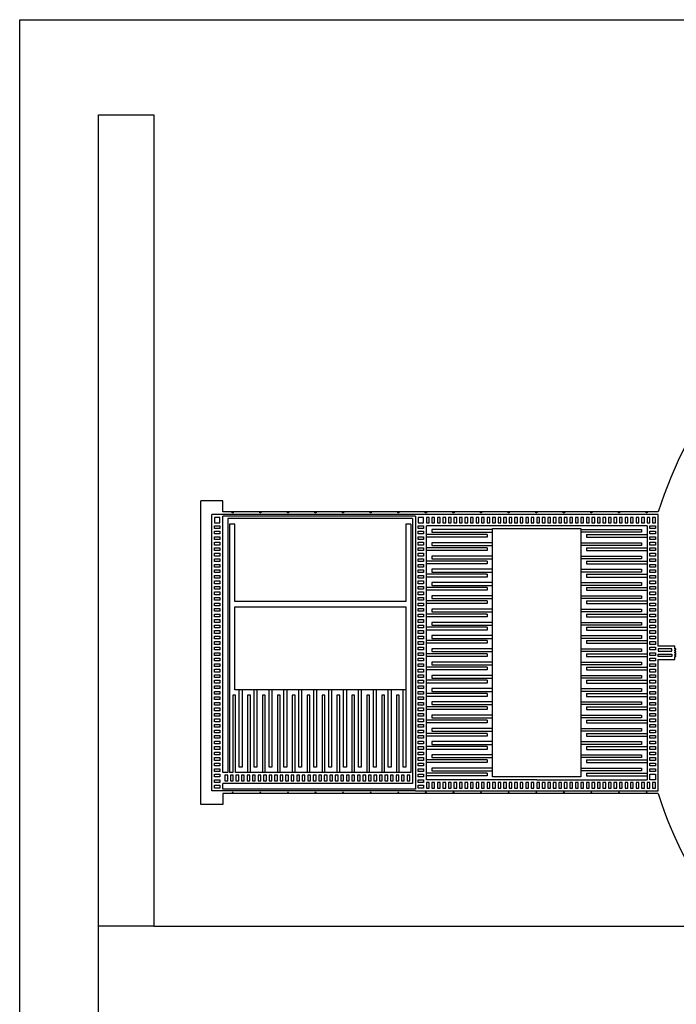
# Model space of a CAD drawing. Units: inches. Extents: x 942 to 4839, y -101 to 2654.
# Drawn here: x 942 to 2132, y 871 to 2654 of the extents above; entities that cross this region are included whole.
import ezdxf

# ---------------------------------------------------------------- set-up
doc = ezdxf.new("R2010")
doc.units = ezdxf.units.IN
doc.header["$MEASUREMENT"] = 0
for name, color, linetype in [('BACKSIDE', 216, 'Continuous'), ('STRUCT', 90, 'Continuous'), ('TRENCH', 121, 'Continuous'), ('WELLSTR', 10, 'Continuous')]:
    doc.layers.add(name, color=color, linetype=linetype)

msp = doc.modelspace()

# ---------------------------------------------------------------- linework, layer by layer
msp.add_lwpolyline([(942.1, 2653.9), (4838.5, 2653.9), (4838.5, -101.1), (942.1, -101.1)], close=True)
at = {"layer": 'BACKSIDE'}
for p, q in [((1085.1, 581.4), (1085.1, 1012.7)), ((1185.1, 1012.7), (1085.1, 1012.7)), ((1185.1, 1012.7), (4685.1, 1012.7))]:
    msp.add_line(p, q, dxfattribs=at)
at = {"layer": 'STRUCT'}
for p, q in [((1290.1, 1257.7), (1290.1, 1757.7)), ((1659.1, 1757.7), (1290.1, 1757.7)), ((1659.1, 1754.7), (1310.1, 1754.7)), ((1310.1, 1290.7), (1310.1, 1754.7)), ((1319.1, 1750.7), (1319.1, 1290.7)), ((1332.1, 1750.7), (1319.1, 1750.7)), ((1654.1, 1750.7), (1332.1, 1750.7)), ((1397.6, 1754.7), (1397.6, 1754.7)), ((1654.1, 1750.7), (1654.1, 1270.7)), ((2099.1, 1757.7), (1659.1, 1757.7)), ((1659.1, 1754.7), (1659.1, 1260.7)), ((2099.1, 1519.7), (2099.1, 1757.7)), ((1322.1, 1740.7), (1322.1, 1290.7)), ((1332.1, 1740.7), (1322.1, 1740.7)), ((1332.1, 1600.7), (1332.1, 1740.7)), ((1642.1, 1740.7), (1642.1, 1600.7)), ((1651.1, 1740.7), (1642.1, 1740.7)), ((1651.1, 1740.7), (1651.1, 1290.7)), ((1879.1, 1737.7), (1679.1, 1737.7)), ((1679.1, 1277.7), (1679.1, 1737.7)), ((1799.1, 1730.7), (1689.1, 1730.7)), ((1689.1, 1730.7), (1689.1, 1725.7)), ((1799.1, 1732.7), (1959.1, 1732.7)), ((1799.1, 1282.7), (1799.1, 1732.7)), ((2079.1, 1737.7), (1879.1, 1737.7)), ((1959.1, 1732.7), (1959.1, 1282.7)), ((1959.1, 1730.7), (2069.1, 1730.7)), ((2069.1, 1730.7), (2069.1, 1725.7)), ((2079.1, 1737.7), (2079.1, 1277.7)), ((1789.1, 1721.7), (1679.1, 1721.7)), ((1789.1, 1716.7), (1679.1, 1716.7)), ((1689.1, 1725.7), (1799.1, 1725.7)), ((1789.1, 1721.7), (1789.1, 1716.7)), ((2069.1, 1725.7), (1959.1, 1725.7)), ((1969.1, 1721.7), (2079.1, 1721.7)), ((1969.1, 1721.7), (1969.1, 1716.7)), ((1969.1, 1716.7), (2079.1, 1716.7)), ((1789.1, 1697.7), (1679.1, 1697.7)), ((1799.1, 1706.7), (1689.1, 1706.7)), ((1689.1, 1706.7), (1689.1, 1701.7)), ((1689.1, 1701.7), (1799.1, 1701.7)), ((1789.1, 1697.7), (1789.1, 1692.7)), ((1959.1, 1706.7), (2069.1, 1706.7)), ((2069.1, 1701.7), (1959.1, 1701.7)), ((1969.1, 1697.7), (2079.1, 1697.7)), ((1969.1, 1697.7), (1969.1, 1692.7)), ((2069.1, 1706.7), (2069.1, 1701.7)), ((1789.1, 1692.7), (1679.1, 1692.7)), ((1799.1, 1682.7), (1689.1, 1682.7)), ((1689.1, 1682.7), (1689.1, 1677.7)), ((1689.1, 1677.7), (1799.1, 1677.7)), ((1959.1, 1682.7), (2069.1, 1682.7)), ((2069.1, 1677.7), (1959.1, 1677.7)), ((1969.1, 1692.7), (2079.1, 1692.7)), ((2069.1, 1682.7), (2069.1, 1677.7)), ((1789.1, 1673.7), (1679.1, 1673.7)), ((1789.1, 1668.7), (1679.1, 1668.7)), ((1799.1, 1658.7), (1689.1, 1658.7)), ((1689.1, 1658.7), (1689.1, 1653.7)), ((1789.1, 1673.7), (1789.1, 1668.7)), ((1959.1, 1658.7), (2069.1, 1658.7)), ((1969.1, 1673.7), (2079.1, 1673.7)), ((1969.1, 1673.7), (1969.1, 1668.7)), ((1969.1, 1668.7), (2079.1, 1668.7)), ((2069.1, 1658.7), (2069.1, 1653.7)), ((1789.1, 1649.7), (1679.1, 1649.7)), ((1789.1, 1644.7), (1679.1, 1644.7)), ((1689.1, 1653.7), (1799.1, 1653.7)), ((1789.1, 1649.7), (1789.1, 1644.7)), ((2069.1, 1653.7), (1959.1, 1653.7)), ((1969.1, 1649.7), (2079.1, 1649.7)), ((1969.1, 1649.7), (1969.1, 1644.7)), ((1969.1, 1644.7), (2079.1, 1644.7)), ((1789.1, 1625.7), (1679.1, 1625.7)), ((1799.1, 1634.7), (1689.1, 1634.7)), ((1689.1, 1634.7), (1689.1, 1629.7)), ((1689.1, 1629.7), (1799.1, 1629.7)), ((1789.1, 1625.7), (1789.1, 1620.7)), ((1959.1, 1634.7), (2069.1, 1634.7)), ((2069.1, 1629.7), (1959.1, 1629.7)), ((1969.1, 1625.7), (2079.1, 1625.7)), ((1969.1, 1625.7), (1969.1, 1620.7)), ((2069.1, 1634.7), (2069.1, 1629.7)), ((1789.1, 1620.7), (1679.1, 1620.7)), ((1799.1, 1610.7), (1689.1, 1610.7)), ((1689.1, 1610.7), (1689.1, 1605.7)), ((1689.1, 1605.7), (1799.1, 1605.7)), ((1959.1, 1610.7), (2069.1, 1610.7)), ((2069.1, 1605.7), (1959.1, 1605.7)), ((1969.1, 1620.7), (2079.1, 1620.7)), ((2069.1, 1610.7), (2069.1, 1605.7)), ((1642.1, 1600.7), (1332.1, 1600.7)), ((1332.1, 1590.7), (1642.1, 1590.7)), ((1332.1, 1440.7), (1332.1, 1590.7)), ((1642.1, 1590.7), (1642.1, 1440.7)), ((1789.1, 1601.7), (1679.1, 1601.7)), ((1789.1, 1596.7), (1679.1, 1596.7)), ((1789.1, 1601.7), (1789.1, 1596.7)), ((1969.1, 1601.7), (2079.1, 1601.7)), ((1969.1, 1601.7), (1969.1, 1596.7)), ((1969.1, 1596.7), (2079.1, 1596.7)), ((1789.1, 1577.7), (1679.1, 1577.7)), ((1789.1, 1572.7), (1679.1, 1572.7)), ((1799.1, 1586.7), (1689.1, 1586.7)), ((1689.1, 1586.7), (1689.1, 1581.7)), ((1689.1, 1581.7), (1799.1, 1581.7)), ((1789.1, 1577.7), (1789.1, 1572.7)), ((1959.1, 1586.7), (2069.1, 1586.7)), ((2069.1, 1581.7), (1959.1, 1581.7)), ((1969.1, 1577.7), (2079.1, 1577.7)), ((1969.1, 1577.7), (1969.1, 1572.7)), ((1969.1, 1572.7), (2079.1, 1572.7)), ((2069.1, 1586.7), (2069.1, 1581.7)), ((1789.1, 1553.7), (1679.1, 1553.7)), ((1799.1, 1562.7), (1689.1, 1562.7)), ((1689.1, 1562.7), (1689.1, 1557.7)), ((1689.1, 1557.7), (1799.1, 1557.7)), ((1789.1, 1553.7), (1789.1, 1548.7)), ((1959.1, 1562.7), (2069.1, 1562.7)), ((2069.1, 1557.7), (1959.1, 1557.7)), ((1969.1, 1553.7), (2079.1, 1553.7)), ((1969.1, 1553.7), (1969.1, 1548.7)), ((2069.1, 1562.7), (2069.1, 1557.7)), ((1789.1, 1548.7), (1679.1, 1548.7)), ((1799.1, 1538.7), (1689.1, 1538.7)), ((1689.1, 1538.7), (1689.1, 1533.7)), ((1689.1, 1533.7), (1799.1, 1533.7)), ((1959.1, 1538.7), (2069.1, 1538.7)), ((2069.1, 1533.7), (1959.1, 1533.7)), ((1969.1, 1548.7), (2079.1, 1548.7)), ((2069.1, 1538.7), (2069.1, 1533.7)), ((1789.1, 1529.7), (1679.1, 1529.7)), ((1789.1, 1524.7), (1679.1, 1524.7)), ((1789.1, 1529.7), (1789.1, 1524.7)), ((1969.1, 1529.7), (2079.1, 1529.7)), ((1969.1, 1529.7), (1969.1, 1524.7)), ((1969.1, 1524.7), (2079.1, 1524.7)), ((2129.1, 1519.7), (2099.1, 1519.7)), ((2129.1, 1514.7), (2129.1, 1519.7)), ((1789.1, 1505.7), (1679.1, 1505.7)), ((1789.1, 1500.7), (1679.1, 1500.7)), ((1799.1, 1514.7), (1689.1, 1514.7)), ((1689.1, 1514.7), (1689.1, 1509.7)), ((1689.1, 1509.7), (1799.1, 1509.7)), ((1789.1, 1505.7), (1789.1, 1500.7)), ((1959.1, 1514.7), (2069.1, 1514.7)), ((2069.1, 1509.7), (1959.1, 1509.7)), ((1969.1, 1505.7), (2079.1, 1505.7)), ((1969.1, 1505.7), (1969.1, 1500.7)), ((1969.1, 1500.7), (2079.1, 1500.7)), ((2069.1, 1514.7), (2069.1, 1509.7)), ((2130.6, 1514.7), (2129.1, 1514.7)), ((2129.1, 1510.7), (2129.1, 1512.7)), ((2129.1, 1512.7), (2130.6, 1512.7)), ((2130.6, 1510.7), (2129.1, 1510.7)), ((2129.1, 1506.7), (2129.1, 1508.7)), ((2129.1, 1508.7), (2130.6, 1508.7)), ((2130.6, 1506.7), (2129.1, 1506.7)), ((2129.1, 1502.7), (2129.1, 1504.7)), ((2129.1, 1504.7), (2130.6, 1504.7)), ((2130.6, 1502.7), (2129.1, 1502.7)), ((2129.1, 1495.7), (2129.1, 1500.7)), ((2129.1, 1500.7), (2130.6, 1500.7)), ((2131.1, 1513.2), (2131.1, 1514.2)), ((2131.1, 1509.2), (2131.1, 1510.2)), ((2131.1, 1505.2), (2131.1, 1506.2)), ((2131.1, 1501.2), (2131.1, 1502.2)), ((1789.1, 1481.7), (1679.1, 1481.7)), ((1799.1, 1490.7), (1689.1, 1490.7)), ((1689.1, 1490.7), (1689.1, 1485.7)), ((1689.1, 1485.7), (1799.1, 1485.7)), ((1789.1, 1481.7), (1789.1, 1476.7)), ((1959.1, 1490.7), (2069.1, 1490.7)), ((2069.1, 1485.7), (1959.1, 1485.7)), ((1969.1, 1481.7), (2079.1, 1481.7)), ((1969.1, 1481.7), (1969.1, 1476.7)), ((2069.1, 1490.7), (2069.1, 1485.7)), ((2099.1, 1257.7), (2099.1, 1495.7)), ((2099.1, 1495.7), (2129.1, 1495.7)), ((1789.1, 1476.7), (1679.1, 1476.7)), ((1799.1, 1466.7), (1689.1, 1466.7)), ((1689.1, 1466.7), (1689.1, 1461.7)), ((1959.1, 1466.7), (2069.1, 1466.7)), ((1969.1, 1476.7), (2079.1, 1476.7)), ((2069.1, 1466.7), (2069.1, 1461.7)), ((1789.1, 1457.7), (1679.1, 1457.7)), ((1789.1, 1452.7), (1679.1, 1452.7)), ((1689.1, 1461.7), (1799.1, 1461.7)), ((1789.1, 1457.7), (1789.1, 1452.7)), ((2069.1, 1461.7), (1959.1, 1461.7)), ((1969.1, 1457.7), (2079.1, 1457.7)), ((1969.1, 1457.7), (1969.1, 1452.7)), ((1969.1, 1452.7), (2079.1, 1452.7)), ((1328.1, 1430.7), (1328.1, 1290.7)), ((1333.1, 1430.7), (1328.1, 1430.7)), ((1642.1, 1440.7), (1332.1, 1440.7)), ((1333.1, 1290.7), (1333.1, 1430.7)), ((1340.1, 1300.7), (1340.1, 1440.7)), ((1345.1, 1440.7), (1345.1, 1300.7)), ((1355.1, 1430.7), (1355.1, 1290.7)), ((1360.1, 1430.7), (1355.1, 1430.7)), ((1360.1, 1290.7), (1360.1, 1430.7)), ((1367.1, 1300.7), (1367.1, 1440.7)), ((1372.1, 1440.7), (1372.1, 1300.7)), ((1382.1, 1430.7), (1382.1, 1290.7)), ((1387.1, 1430.7), (1382.1, 1430.7)), ((1387.1, 1290.7), (1387.1, 1430.7)), ((1394.1, 1300.7), (1394.1, 1440.7)), ((1399.1, 1440.7), (1399.1, 1300.7)), ((1409.1, 1430.7), (1409.1, 1290.7)), ((1414.1, 1430.7), (1409.1, 1430.7)), ((1414.1, 1290.7), (1414.1, 1430.7)), ((1421.1, 1300.7), (1421.1, 1440.7)), ((1426.1, 1440.7), (1426.1, 1300.7)), ((1436.1, 1430.7), (1436.1, 1290.7)), ((1441.1, 1430.7), (1436.1, 1430.7)), ((1441.1, 1290.7), (1441.1, 1430.7)), ((1448.1, 1300.7), (1448.1, 1440.7)), ((1453.1, 1440.7), (1453.1, 1300.7)), ((1463.1, 1430.7), (1463.1, 1290.7)), ((1468.1, 1430.7), (1463.1, 1430.7)), ((1468.1, 1290.7), (1468.1, 1430.7)), ((1475.1, 1300.7), (1475.1, 1440.7)), ((1480.1, 1440.7), (1480.1, 1300.7)), ((1490.1, 1430.7), (1490.1, 1290.7)), ((1495.1, 1430.7), (1490.1, 1430.7)), ((1495.1, 1290.7), (1495.1, 1430.7)), ((1502.1, 1300.7), (1502.1, 1440.7)), ((1507.1, 1440.7), (1507.1, 1300.7)), ((1517.1, 1430.7), (1517.1, 1290.7)), ((1522.1, 1430.7), (1517.1, 1430.7)), ((1522.1, 1290.7), (1522.1, 1430.7)), ((1529.1, 1300.7), (1529.1, 1440.7)), ((1534.1, 1440.7), (1534.1, 1300.7)), ((1544.1, 1430.7), (1544.1, 1290.7)), ((1549.1, 1430.7), (1544.1, 1430.7)), ((1549.1, 1290.7), (1549.1, 1430.7)), ((1556.1, 1300.7), (1556.1, 1440.7)), ((1561.1, 1440.7), (1561.1, 1300.7)), ((1571.1, 1430.7), (1571.1, 1290.7)), ((1576.1, 1430.7), (1571.1, 1430.7)), ((1576.1, 1290.7), (1576.1, 1430.7)), ((1583.1, 1300.7), (1583.1, 1440.7)), ((1588.1, 1440.7), (1588.1, 1300.7)), ((1603.1, 1430.7), (1598.1, 1430.7)), ((1598.1, 1430.7), (1598.1, 1290.7)), ((1603.1, 1290.7), (1603.1, 1430.7)), ((1610.1, 1300.7), (1610.1, 1440.7)), ((1615.1, 1440.7), (1615.1, 1300.7)), ((1625.1, 1430.7), (1625.1, 1290.7)), ((1630.1, 1430.7), (1625.1, 1430.7)), ((1630.1, 1290.7), (1630.1, 1430.7)), ((1637.1, 1300.7), (1637.1, 1440.7)), ((1642.1, 1440.7), (1642.1, 1300.7)), ((1789.1, 1433.7), (1679.1, 1433.7)), ((1789.1, 1428.7), (1679.1, 1428.7)), ((1799.1, 1442.7), (1689.1, 1442.7)), ((1689.1, 1442.7), (1689.1, 1437.7)), ((1689.1, 1437.7), (1799.1, 1437.7)), ((1789.1, 1433.7), (1789.1, 1428.7)), ((1959.1, 1442.7), (2069.1, 1442.7)), ((2069.1, 1437.7), (1959.1, 1437.7)), ((1969.1, 1433.7), (2079.1, 1433.7)), ((1969.1, 1433.7), (1969.1, 1428.7)), ((1969.1, 1428.7), (2079.1, 1428.7)), ((2069.1, 1442.7), (2069.1, 1437.7)), ((1789.1, 1409.7), (1679.1, 1409.7)), ((1799.1, 1418.7), (1689.1, 1418.7)), ((1689.1, 1418.7), (1689.1, 1413.7)), ((1689.1, 1413.7), (1799.1, 1413.7)), ((1789.1, 1409.7), (1789.1, 1404.7)), ((1959.1, 1418.7), (2069.1, 1418.7)), ((2069.1, 1413.7), (1959.1, 1413.7)), ((1969.1, 1409.7), (2079.1, 1409.7)), ((1969.1, 1409.7), (1969.1, 1404.7)), ((2069.1, 1418.7), (2069.1, 1413.7)), ((1789.1, 1404.7), (1679.1, 1404.7)), ((1799.1, 1394.7), (1689.1, 1394.7)), ((1689.1, 1394.7), (1689.1, 1389.7)), ((1959.1, 1394.7), (2069.1, 1394.7)), ((1969.1, 1404.7), (2079.1, 1404.7)), ((2069.1, 1394.7), (2069.1, 1389.7)), ((1789.1, 1385.7), (1679.1, 1385.7)), ((1789.1, 1380.7), (1679.1, 1380.7)), ((1689.1, 1389.7), (1799.1, 1389.7)), ((1789.1, 1385.7), (1789.1, 1380.7)), ((2069.1, 1389.7), (1959.1, 1389.7)), ((1969.1, 1385.7), (2079.1, 1385.7)), ((1969.1, 1385.7), (1969.1, 1380.7)), ((1969.1, 1380.7), (2079.1, 1380.7)), ((1789.1, 1361.7), (1679.1, 1361.7)), ((1789.1, 1356.7), (1679.1, 1356.7)), ((1799.1, 1370.7), (1689.1, 1370.7)), ((1689.1, 1370.7), (1689.1, 1365.7)), ((1689.1, 1365.7), (1799.1, 1365.7)), ((1789.1, 1361.7), (1789.1, 1356.7)), ((1959.1, 1370.7), (2069.1, 1370.7)), ((2069.1, 1365.7), (1959.1, 1365.7)), ((1969.1, 1361.7), (2079.1, 1361.7)), ((1969.1, 1361.7), (1969.1, 1356.7)), ((1969.1, 1356.7), (2079.1, 1356.7)), ((2069.1, 1370.7), (2069.1, 1365.7)), ((1789.1, 1337.7), (1679.1, 1337.7)), ((1799.1, 1346.7), (1689.1, 1346.7)), ((1689.1, 1346.7), (1689.1, 1341.7)), ((1689.1, 1341.7), (1799.1, 1341.7)), ((1789.1, 1337.7), (1789.1, 1332.7)), ((1959.1, 1346.7), (2069.1, 1346.7)), ((2069.1, 1341.7), (1959.1, 1341.7)), ((1969.1, 1337.7), (2079.1, 1337.7)), ((1969.1, 1337.7), (1969.1, 1332.7)), ((2069.1, 1346.7), (2069.1, 1341.7)), ((1789.1, 1332.7), (1679.1, 1332.7)), ((1799.1, 1322.7), (1689.1, 1322.7)), ((1689.1, 1322.7), (1689.1, 1317.7)), ((1959.1, 1322.7), (2069.1, 1322.7)), ((1969.1, 1332.7), (2079.1, 1332.7)), ((2069.1, 1322.7), (2069.1, 1317.7)), ((1789.1, 1313.7), (1679.1, 1313.7)), ((1789.1, 1308.7), (1679.1, 1308.7)), ((1689.1, 1317.7), (1799.1, 1317.7)), ((1789.1, 1313.7), (1789.1, 1308.7)), ((2069.1, 1317.7), (1959.1, 1317.7)), ((1969.1, 1313.7), (2079.1, 1313.7)), ((1969.1, 1313.7), (1969.1, 1308.7)), ((1969.1, 1308.7), (2079.1, 1308.7)), ((1319.1, 1290.7), (1310.1, 1290.7)), ((1328.1, 1290.7), (1322.1, 1290.7)), ((1651.1, 1290.7), (1333.1, 1290.7)), ((1345.1, 1300.7), (1340.1, 1300.7)), ((1372.1, 1300.7), (1367.1, 1300.7)), ((1399.1, 1300.7), (1394.1, 1300.7)), ((1426.1, 1300.7), (1421.1, 1300.7)), ((1453.1, 1300.7), (1448.1, 1300.7)), ((1480.1, 1300.7), (1475.1, 1300.7)), ((1507.1, 1300.7), (1502.1, 1300.7)), ((1534.1, 1300.7), (1529.1, 1300.7)), ((1561.1, 1300.7), (1556.1, 1300.7)), ((1588.1, 1300.7), (1583.1, 1300.7)), ((1615.1, 1300.7), (1610.1, 1300.7)), ((1642.1, 1300.7), (1637.1, 1300.7)), ((1789.1, 1289.7), (1679.1, 1289.7)), ((1789.1, 1284.7), (1679.1, 1284.7)), ((1799.1, 1298.7), (1689.1, 1298.7)), ((1689.1, 1298.7), (1689.1, 1293.7)), ((1689.1, 1293.7), (1799.1, 1293.7)), ((1789.1, 1289.7), (1789.1, 1284.7)), ((1959.1, 1298.7), (2069.1, 1298.7)), ((2069.1, 1293.7), (1959.1, 1293.7)), ((1969.1, 1289.7), (2079.1, 1289.7)), ((1969.1, 1289.7), (1969.1, 1284.7)), ((1969.1, 1284.7), (2079.1, 1284.7)), ((2069.1, 1298.7), (2069.1, 1293.7)), ((1310.1, 1260.7), (1310.1, 1270.7)), ((1654.1, 1270.7), (1310.1, 1270.7)), ((1654.1, 1270.7), (1651.1, 1270.7)), ((1879.1, 1277.7), (1679.1, 1277.7)), ((1959.1, 1282.7), (1799.1, 1282.7)), ((1879.1, 1277.7), (2079.1, 1277.7)), ((1659.1, 1257.7), (1290.1, 1257.7)), ((1659.1, 1260.7), (1310.1, 1260.7)), ((1659.1, 1257.7), (2099.1, 1257.7))]:
    msp.add_line(p, q, dxfattribs=at)
for centre, start, end in [((2130.6, 1514.2), 0, 90), ((2130.6, 1513.2), 270, 0), ((2130.6, 1510.2), 0, 90), ((2130.6, 1509.2), 270, 0), ((2130.6, 1506.2), 0, 90), ((2130.6, 1505.2), 270, 0), ((2130.6, 1502.2), 0, 90), ((2130.6, 1501.2), 270, 0)]:
    msp.add_arc(centre, 0.5, start, end, dxfattribs=at)
at = {"layer": 'TRENCH'}
for points in [[(1305.1, 1742.7), (1305.1, 1752.7), (1295.1, 1752.7), (1295.1, 1742.7)], [(1674.1, 1742.7), (1674.1, 1752.7), (1664.1, 1752.7), (1664.1, 1742.7)], [(1684.1, 1742.7), (1684.1, 1752.7), (1679.1, 1752.7), (1679.1, 1742.7)], [(1694.1, 1742.7), (1694.1, 1752.7), (1689.1, 1752.7), (1689.1, 1742.7)], [(1704.1, 1742.7), (1704.1, 1752.7), (1699.1, 1752.7), (1699.1, 1742.7)], [(1714.1, 1742.7), (1714.1, 1752.7), (1709.1, 1752.7), (1709.1, 1742.7)], [(1724.1, 1742.7), (1724.1, 1752.7), (1719.1, 1752.7), (1719.1, 1742.7)], [(1734.1, 1742.7), (1734.1, 1752.7), (1729.1, 1752.7), (1729.1, 1742.7)], [(1744.1, 1742.7), (1744.1, 1752.7), (1739.1, 1752.7), (1739.1, 1742.7)], [(1754.1, 1742.7), (1754.1, 1752.7), (1749.1, 1752.7), (1749.1, 1742.7)], [(1764.1, 1742.7), (1764.1, 1752.7), (1759.1, 1752.7), (1759.1, 1742.7)], [(1774.1, 1742.7), (1774.1, 1752.7), (1769.1, 1752.7), (1769.1, 1742.7)], [(1784.1, 1742.7), (1784.1, 1752.7), (1779.1, 1752.7), (1779.1, 1742.7)], [(1794.1, 1742.7), (1794.1, 1752.7), (1789.1, 1752.7), (1789.1, 1742.7)], [(1804.1, 1742.7), (1804.1, 1752.7), (1799.1, 1752.7), (1799.1, 1742.7)], [(1814.1, 1742.7), (1814.1, 1752.7), (1809.1, 1752.7), (1809.1, 1742.7)], [(1824.1, 1742.7), (1824.1, 1752.7), (1819.1, 1752.7), (1819.1, 1742.7)], [(1834.1, 1742.7), (1834.1, 1752.7), (1829.1, 1752.7), (1829.1, 1742.7)], [(1844.1, 1742.7), (1844.1, 1752.7), (1839.1, 1752.7), (1839.1, 1742.7)], [(1854.1, 1742.7), (1854.1, 1752.7), (1849.1, 1752.7), (1849.1, 1742.7)], [(1864.1, 1742.7), (1864.1, 1752.7), (1859.1, 1752.7), (1859.1, 1742.7)], [(1874.1, 1742.7), (1874.1, 1752.7), (1869.1, 1752.7), (1869.1, 1742.7)], [(1884.1, 1742.7), (1884.1, 1752.7), (1879.1, 1752.7), (1879.1, 1742.7)], [(1894.1, 1742.7), (1894.1, 1752.7), (1889.1, 1752.7), (1889.1, 1742.7)], [(1904.1, 1742.7), (1904.1, 1752.7), (1899.1, 1752.7), (1899.1, 1742.7)], [(1914.1, 1742.7), (1914.1, 1752.7), (1909.1, 1752.7), (1909.1, 1742.7)], [(1924.1, 1742.7), (1924.1, 1752.7), (1919.1, 1752.7), (1919.1, 1742.7)], [(1934.1, 1742.7), (1934.1, 1752.7), (1929.1, 1752.7), (1929.1, 1742.7)], [(1944.1, 1742.7), (1944.1, 1752.7), (1939.1, 1752.7), (1939.1, 1742.7)], [(1954.1, 1742.7), (1954.1, 1752.7), (1949.1, 1752.7), (1949.1, 1742.7)], [(1964.1, 1742.7), (1964.1, 1752.7), (1959.1, 1752.7), (1959.1, 1742.7)], [(1974.1, 1742.7), (1974.1, 1752.7), (1969.1, 1752.7), (1969.1, 1742.7)], [(1984.1, 1742.7), (1984.1, 1752.7), (1979.1, 1752.7), (1979.1, 1742.7)], [(1994.1, 1742.7), (1994.1, 1752.7), (1989.1, 1752.7), (1989.1, 1742.7)], [(2004.1, 1742.7), (2004.1, 1752.7), (1999.1, 1752.7), (1999.1, 1742.7)], [(2014.1, 1742.7), (2014.1, 1752.7), (2009.1, 1752.7), (2009.1, 1742.7)], [(2024.1, 1742.7), (2024.1, 1752.7), (2019.1, 1752.7), (2019.1, 1742.7)], [(2034.1, 1742.7), (2034.1, 1752.7), (2029.1, 1752.7), (2029.1, 1742.7)], [(2044.1, 1742.7), (2044.1, 1752.7), (2039.1, 1752.7), (2039.1, 1742.7)], [(2054.1, 1742.7), (2054.1, 1752.7), (2049.1, 1752.7), (2049.1, 1742.7)], [(2064.1, 1742.7), (2064.1, 1752.7), (2059.1, 1752.7), (2059.1, 1742.7)], [(2074.1, 1742.7), (2074.1, 1752.7), (2069.1, 1752.7), (2069.1, 1742.7)], [(2084.1, 1742.7), (2084.1, 1752.7), (2079.1, 1752.7), (2079.1, 1742.7)], [(2094.1, 1742.7), (2094.1, 1752.7), (2089.1, 1752.7), (2089.1, 1742.7)], [(1305.1, 1737.7), (1305.1, 1732.7), (1295.1, 1732.7), (1295.1, 1737.7)], [(1674.1, 1737.7), (1674.1, 1732.7), (1664.1, 1732.7), (1664.1, 1737.7)], [(2094.1, 1737.7), (2094.1, 1732.7), (2084.1, 1732.7), (2084.1, 1737.7)], [(1305.1, 1727.7), (1305.1, 1722.7), (1295.1, 1722.7), (1295.1, 1727.7)], [(1305.1, 1717.7), (1305.1, 1712.7), (1295.1, 1712.7), (1295.1, 1717.7)], [(1674.1, 1727.7), (1674.1, 1722.7), (1664.1, 1722.7), (1664.1, 1727.7)], [(1674.1, 1717.7), (1674.1, 1712.7), (1664.1, 1712.7), (1664.1, 1717.7)], [(2094.1, 1727.7), (2094.1, 1722.7), (2084.1, 1722.7), (2084.1, 1727.7)], [(2094.1, 1717.7), (2094.1, 1712.7), (2084.1, 1712.7), (2084.1, 1717.7)], [(1305.1, 1707.7), (1305.1, 1702.7), (1295.1, 1702.7), (1295.1, 1707.7)], [(1305.1, 1697.7), (1305.1, 1692.7), (1295.1, 1692.7), (1295.1, 1697.7)], [(1674.1, 1707.7), (1674.1, 1702.7), (1664.1, 1702.7), (1664.1, 1707.7)], [(1674.1, 1697.7), (1674.1, 1692.7), (1664.1, 1692.7), (1664.1, 1697.7)], [(2094.1, 1707.7), (2094.1, 1702.7), (2084.1, 1702.7), (2084.1, 1707.7)], [(2094.1, 1697.7), (2094.1, 1692.7), (2084.1, 1692.7), (2084.1, 1697.7)], [(1305.1, 1687.7), (1305.1, 1682.7), (1295.1, 1682.7), (1295.1, 1687.7)], [(1305.1, 1677.7), (1305.1, 1672.7), (1295.1, 1672.7), (1295.1, 1677.7)], [(1674.1, 1687.7), (1674.1, 1682.7), (1664.1, 1682.7), (1664.1, 1687.7)], [(1674.1, 1677.7), (1674.1, 1672.7), (1664.1, 1672.7), (1664.1, 1677.7)], [(2094.1, 1687.7), (2094.1, 1682.7), (2084.1, 1682.7), (2084.1, 1687.7)], [(2094.1, 1677.7), (2094.1, 1672.7), (2084.1, 1672.7), (2084.1, 1677.7)], [(1305.1, 1667.7), (1305.1, 1662.7), (1295.1, 1662.7), (1295.1, 1667.7)], [(1674.1, 1667.7), (1674.1, 1662.7), (1664.1, 1662.7), (1664.1, 1667.7)], [(2094.1, 1667.7), (2094.1, 1662.7), (2084.1, 1662.7), (2084.1, 1667.7)], [(1305.1, 1657.7), (1305.1, 1652.7), (1295.1, 1652.7), (1295.1, 1657.7)], [(1305.1, 1647.7), (1305.1, 1642.7), (1295.1, 1642.7), (1295.1, 1647.7)], [(1674.1, 1657.7), (1674.1, 1652.7), (1664.1, 1652.7), (1664.1, 1657.7)], [(1674.1, 1647.7), (1674.1, 1642.7), (1664.1, 1642.7), (1664.1, 1647.7)], [(2094.1, 1657.7), (2094.1, 1652.7), (2084.1, 1652.7), (2084.1, 1657.7)], [(2094.1, 1647.7), (2094.1, 1642.7), (2084.1, 1642.7), (2084.1, 1647.7)], [(1305.1, 1637.7), (1305.1, 1632.7), (1295.1, 1632.7), (1295.1, 1637.7)], [(1305.1, 1627.7), (1305.1, 1622.7), (1295.1, 1622.7), (1295.1, 1627.7)], [(1674.1, 1637.7), (1674.1, 1632.7), (1664.1, 1632.7), (1664.1, 1637.7)], [(1674.1, 1627.7), (1674.1, 1622.7), (1664.1, 1622.7), (1664.1, 1627.7)], [(2094.1, 1637.7), (2094.1, 1632.7), (2084.1, 1632.7), (2084.1, 1637.7)], [(2094.1, 1627.7), (2094.1, 1622.7), (2084.1, 1622.7), (2084.1, 1627.7)], [(1305.1, 1617.7), (1305.1, 1612.7), (1295.1, 1612.7), (1295.1, 1617.7)], [(1305.1, 1607.7), (1305.1, 1602.7), (1295.1, 1602.7), (1295.1, 1607.7)], [(1674.1, 1617.7), (1674.1, 1612.7), (1664.1, 1612.7), (1664.1, 1617.7)], [(1674.1, 1607.7), (1674.1, 1602.7), (1664.1, 1602.7), (1664.1, 1607.7)], [(2094.1, 1617.7), (2094.1, 1612.7), (2084.1, 1612.7), (2084.1, 1617.7)], [(2094.1, 1607.7), (2094.1, 1602.7), (2084.1, 1602.7), (2084.1, 1607.7)], [(1305.1, 1597.7), (1305.1, 1592.7), (1295.1, 1592.7), (1295.1, 1597.7)], [(1305.1, 1587.7), (1305.1, 1582.7), (1295.1, 1582.7), (1295.1, 1587.7)], [(1674.1, 1597.7), (1674.1, 1592.7), (1664.1, 1592.7), (1664.1, 1597.7)], [(1674.1, 1587.7), (1674.1, 1582.7), (1664.1, 1582.7), (1664.1, 1587.7)], [(2094.1, 1597.7), (2094.1, 1592.7), (2084.1, 1592.7), (2084.1, 1597.7)], [(2094.1, 1587.7), (2094.1, 1582.7), (2084.1, 1582.7), (2084.1, 1587.7)], [(1305.1, 1577.7), (1305.1, 1572.7), (1295.1, 1572.7), (1295.1, 1577.7)], [(1674.1, 1577.7), (1674.1, 1572.7), (1664.1, 1572.7), (1664.1, 1577.7)], [(2094.1, 1577.7), (2094.1, 1572.7), (2084.1, 1572.7), (2084.1, 1577.7)], [(1305.1, 1567.7), (1305.1, 1562.7), (1295.1, 1562.7), (1295.1, 1567.7)], [(1305.1, 1557.7), (1305.1, 1552.7), (1295.1, 1552.7), (1295.1, 1557.7)], [(1674.1, 1567.7), (1674.1, 1562.7), (1664.1, 1562.7), (1664.1, 1567.7)], [(1674.1, 1557.7), (1674.1, 1552.7), (1664.1, 1552.7), (1664.1, 1557.7)], [(2094.1, 1567.7), (2094.1, 1562.7), (2084.1, 1562.7), (2084.1, 1567.7)], [(2094.1, 1557.7), (2094.1, 1552.7), (2084.1, 1552.7), (2084.1, 1557.7)], [(1305.1, 1547.7), (1305.1, 1542.7), (1295.1, 1542.7), (1295.1, 1547.7)], [(1305.1, 1537.7), (1305.1, 1532.7), (1295.1, 1532.7), (1295.1, 1537.7)], [(1674.1, 1547.7), (1674.1, 1542.7), (1664.1, 1542.7), (1664.1, 1547.7)], [(1674.1, 1537.7), (1674.1, 1532.7), (1664.1, 1532.7), (1664.1, 1537.7)], [(2094.1, 1547.7), (2094.1, 1542.7), (2084.1, 1542.7), (2084.1, 1547.7)], [(2094.1, 1537.7), (2094.1, 1532.7), (2084.1, 1532.7), (2084.1, 1537.7)], [(1305.1, 1527.7), (1305.1, 1522.7), (1295.1, 1522.7), (1295.1, 1527.7)], [(1305.1, 1517.7), (1305.1, 1512.7), (1295.1, 1512.7), (1295.1, 1517.7)], [(1674.1, 1527.7), (1674.1, 1522.7), (1664.1, 1522.7), (1664.1, 1527.7)], [(1674.1, 1517.7), (1674.1, 1512.7), (1664.1, 1512.7), (1664.1, 1517.7)], [(2094.1, 1527.7), (2094.1, 1522.7), (2084.1, 1522.7), (2084.1, 1527.7)], [(2094.1, 1517.7), (2094.1, 1512.7), (2084.1, 1512.7), (2084.1, 1517.7)], [(1305.1, 1507.7), (1305.1, 1502.7), (1295.1, 1502.7), (1295.1, 1507.7)], [(1305.1, 1497.7), (1305.1, 1492.7), (1295.1, 1492.7), (1295.1, 1497.7)], [(1674.1, 1507.7), (1674.1, 1502.7), (1664.1, 1502.7), (1664.1, 1507.7)], [(1674.1, 1497.7), (1674.1, 1492.7), (1664.1, 1492.7), (1664.1, 1497.7)], [(2094.1, 1507.7), (2094.1, 1502.7), (2084.1, 1502.7), (2084.1, 1507.7)], [(2094.1, 1497.7), (2094.1, 1492.7), (2084.1, 1492.7), (2084.1, 1497.7)], [(2124.1, 1514.7), (2099.1, 1514.7), (2099.1, 1510.2), (2124.1, 1510.2)], [(2124.1, 1500.7), (2099.1, 1500.7), (2099.1, 1505.2), (2124.1, 1505.2)], [(1305.1, 1487.7), (1305.1, 1482.7), (1295.1, 1482.7), (1295.1, 1487.7)], [(1674.1, 1487.7), (1674.1, 1482.7), (1664.1, 1482.7), (1664.1, 1487.7)], [(2094.1, 1487.7), (2094.1, 1482.7), (2084.1, 1482.7), (2084.1, 1487.7)], [(1305.1, 1477.7), (1305.1, 1472.7), (1295.1, 1472.7), (1295.1, 1477.7)], [(1305.1, 1467.7), (1305.1, 1462.7), (1295.1, 1462.7), (1295.1, 1467.7)], [(1674.1, 1477.7), (1674.1, 1472.7), (1664.1, 1472.7), (1664.1, 1477.7)], [(1674.1, 1467.7), (1674.1, 1462.7), (1664.1, 1462.7), (1664.1, 1467.7)], [(2094.1, 1477.7), (2094.1, 1472.7), (2084.1, 1472.7), (2084.1, 1477.7)], [(2094.1, 1467.7), (2094.1, 1462.7), (2084.1, 1462.7), (2084.1, 1467.7)], [(1305.1, 1457.7), (1305.1, 1452.7), (1295.1, 1452.7), (1295.1, 1457.7)], [(1305.1, 1447.7), (1305.1, 1442.7), (1295.1, 1442.7), (1295.1, 1447.7)], [(1674.1, 1457.7), (1674.1, 1452.7), (1664.1, 1452.7), (1664.1, 1457.7)], [(1674.1, 1447.7), (1674.1, 1442.7), (1664.1, 1442.7), (1664.1, 1447.7)], [(2094.1, 1457.7), (2094.1, 1452.7), (2084.1, 1452.7), (2084.1, 1457.7)], [(2094.1, 1447.7), (2094.1, 1442.7), (2084.1, 1442.7), (2084.1, 1447.7)], [(1305.1, 1437.7), (1305.1, 1432.7), (1295.1, 1432.7), (1295.1, 1437.7)], [(1305.1, 1427.7), (1305.1, 1422.7), (1295.1, 1422.7), (1295.1, 1427.7)], [(1674.1, 1437.7), (1674.1, 1432.7), (1664.1, 1432.7), (1664.1, 1437.7)], [(1674.1, 1427.7), (1674.1, 1422.7), (1664.1, 1422.7), (1664.1, 1427.7)], [(2094.1, 1437.7), (2094.1, 1432.7), (2084.1, 1432.7), (2084.1, 1437.7)], [(2094.1, 1427.7), (2094.1, 1422.7), (2084.1, 1422.7), (2084.1, 1427.7)], [(1305.1, 1417.7), (1305.1, 1412.7), (1295.1, 1412.7), (1295.1, 1417.7)], [(1674.1, 1417.7), (1674.1, 1412.7), (1664.1, 1412.7), (1664.1, 1417.7)], [(2094.1, 1417.7), (2094.1, 1412.7), (2084.1, 1412.7), (2084.1, 1417.7)], [(1305.1, 1407.7), (1305.1, 1402.7), (1295.1, 1402.7), (1295.1, 1407.7)], [(1305.1, 1397.7), (1305.1, 1392.7), (1295.1, 1392.7), (1295.1, 1397.7)], [(1674.1, 1407.7), (1674.1, 1402.7), (1664.1, 1402.7), (1664.1, 1407.7)], [(1674.1, 1397.7), (1674.1, 1392.7), (1664.1, 1392.7), (1664.1, 1397.7)], [(2094.1, 1407.7), (2094.1, 1402.7), (2084.1, 1402.7), (2084.1, 1407.7)], [(2094.1, 1397.7), (2094.1, 1392.7), (2084.1, 1392.7), (2084.1, 1397.7)], [(1305.1, 1387.7), (1305.1, 1382.7), (1295.1, 1382.7), (1295.1, 1387.7)], [(1305.1, 1377.7), (1305.1, 1372.7), (1295.1, 1372.7), (1295.1, 1377.7)], [(1674.1, 1387.7), (1674.1, 1382.7), (1664.1, 1382.7), (1664.1, 1387.7)], [(1674.1, 1377.7), (1674.1, 1372.7), (1664.1, 1372.7), (1664.1, 1377.7)], [(2094.1, 1387.7), (2094.1, 1382.7), (2084.1, 1382.7), (2084.1, 1387.7)], [(2094.1, 1377.7), (2094.1, 1372.7), (2084.1, 1372.7), (2084.1, 1377.7)], [(1305.1, 1367.7), (1305.1, 1362.7), (1295.1, 1362.7), (1295.1, 1367.7)], [(1305.1, 1357.7), (1305.1, 1352.7), (1295.1, 1352.7), (1295.1, 1357.7)], [(1674.1, 1367.7), (1674.1, 1362.7), (1664.1, 1362.7), (1664.1, 1367.7)], [(1674.1, 1357.7), (1674.1, 1352.7), (1664.1, 1352.7), (1664.1, 1357.7)], [(2094.1, 1367.7), (2094.1, 1362.7), (2084.1, 1362.7), (2084.1, 1367.7)], [(2094.1, 1357.7), (2094.1, 1352.7), (2084.1, 1352.7), (2084.1, 1357.7)], [(1305.1, 1347.7), (1305.1, 1342.7), (1295.1, 1342.7), (1295.1, 1347.7)], [(1305.1, 1337.7), (1305.1, 1332.7), (1295.1, 1332.7), (1295.1, 1337.7)], [(1674.1, 1347.7), (1674.1, 1342.7), (1664.1, 1342.7), (1664.1, 1347.7)], [(1674.1, 1337.7), (1674.1, 1332.7), (1664.1, 1332.7), (1664.1, 1337.7)], [(2094.1, 1347.7), (2094.1, 1342.7), (2084.1, 1342.7), (2084.1, 1347.7)], [(2094.1, 1337.7), (2094.1, 1332.7), (2084.1, 1332.7), (2084.1, 1337.7)], [(1305.1, 1327.7), (1305.1, 1322.7), (1295.1, 1322.7), (1295.1, 1327.7)], [(1674.1, 1327.7), (1674.1, 1322.7), (1664.1, 1322.7), (1664.1, 1327.7)], [(2094.1, 1327.7), (2094.1, 1322.7), (2084.1, 1322.7), (2084.1, 1327.7)], [(1305.1, 1317.7), (1305.1, 1312.7), (1295.1, 1312.7), (1295.1, 1317.7)], [(1305.1, 1307.7), (1305.1, 1302.7), (1295.1, 1302.7), (1295.1, 1307.7)], [(1674.1, 1317.7), (1674.1, 1312.7), (1664.1, 1312.7), (1664.1, 1317.7)], [(1674.1, 1307.7), (1674.1, 1302.7), (1664.1, 1302.7), (1664.1, 1307.7)], [(2094.1, 1317.7), (2094.1, 1312.7), (2084.1, 1312.7), (2084.1, 1317.7)], [(2094.1, 1307.7), (2094.1, 1302.7), (2084.1, 1302.7), (2084.1, 1307.7)], [(1305.1, 1297.7), (1305.1, 1292.7), (1295.1, 1292.7), (1295.1, 1297.7)], [(1305.1, 1287.7), (1305.1, 1282.7), (1295.1, 1282.7), (1295.1, 1287.7)], [(1319.1, 1275.7), (1319.1, 1285.7), (1314.1, 1285.7), (1314.1, 1275.7)], [(1329.1, 1275.7), (1329.1, 1285.7), (1324.1, 1285.7), (1324.1, 1275.7)], [(1339.1, 1275.7), (1339.1, 1285.7), (1334.1, 1285.7), (1334.1, 1275.7)], [(1349.1, 1275.7), (1349.1, 1285.7), (1344.1, 1285.7), (1344.1, 1275.7)], [(1359.1, 1275.7), (1359.1, 1285.7), (1354.1, 1285.7), (1354.1, 1275.7)], [(1369.1, 1275.7), (1369.1, 1285.7), (1364.1, 1285.7), (1364.1, 1275.7)], [(1379.1, 1275.7), (1379.1, 1285.7), (1374.1, 1285.7), (1374.1, 1275.7)], [(1389.1, 1275.7), (1389.1, 1285.7), (1384.1, 1285.7), (1384.1, 1275.7)], [(1399.1, 1275.7), (1399.1, 1285.7), (1394.1, 1285.7), (1394.1, 1275.7)], [(1409.1, 1275.7), (1409.1, 1285.7), (1404.1, 1285.7), (1404.1, 1275.7)], [(1419.1, 1275.7), (1419.1, 1285.7), (1414.1, 1285.7), (1414.1, 1275.7)], [(1429.1, 1275.7), (1429.1, 1285.7), (1424.1, 1285.7), (1424.1, 1275.7)], [(1439.1, 1275.7), (1439.1, 1285.7), (1434.1, 1285.7), (1434.1, 1275.7)], [(1449.1, 1275.7), (1449.1, 1285.7), (1444.1, 1285.7), (1444.1, 1275.7)], [(1459.1, 1275.7), (1459.1, 1285.7), (1454.1, 1285.7), (1454.1, 1275.7)], [(1469.1, 1275.7), (1469.1, 1285.7), (1464.1, 1285.7), (1464.1, 1275.7)], [(1479.1, 1275.7), (1479.1, 1285.7), (1474.1, 1285.7), (1474.1, 1275.7)], [(1489.1, 1275.7), (1489.1, 1285.7), (1484.1, 1285.7), (1484.1, 1275.7)], [(1499.1, 1275.7), (1499.1, 1285.7), (1494.1, 1285.7), (1494.1, 1275.7)], [(1509.1, 1275.7), (1509.1, 1285.7), (1504.1, 1285.7), (1504.1, 1275.7)], [(1519.1, 1275.7), (1519.1, 1285.7), (1514.1, 1285.7), (1514.1, 1275.7)], [(1529.1, 1275.7), (1529.1, 1285.7), (1524.1, 1285.7), (1524.1, 1275.7)], [(1539.1, 1275.7), (1539.1, 1285.7), (1534.1, 1285.7), (1534.1, 1275.7)], [(1549.1, 1275.7), (1549.1, 1285.7), (1544.1, 1285.7), (1544.1, 1275.7)], [(1559.1, 1275.7), (1559.1, 1285.7), (1554.1, 1285.7), (1554.1, 1275.7)], [(1569.1, 1275.7), (1569.1, 1285.7), (1564.1, 1285.7), (1564.1, 1275.7)], [(1579.1, 1275.7), (1579.1, 1285.7), (1574.1, 1285.7), (1574.1, 1275.7)], [(1589.1, 1275.7), (1589.1, 1285.7), (1584.1, 1285.7), (1584.1, 1275.7)], [(1599.1, 1275.7), (1599.1, 1285.7), (1594.1, 1285.7), (1594.1, 1275.7)], [(1609.1, 1275.7), (1609.1, 1285.7), (1604.1, 1285.7), (1604.1, 1275.7)], [(1619.1, 1275.7), (1619.1, 1285.7), (1614.1, 1285.7), (1614.1, 1275.7)], [(1629.1, 1275.7), (1629.1, 1285.7), (1624.1, 1285.7), (1624.1, 1275.7)], [(1639.1, 1275.7), (1639.1, 1285.7), (1634.1, 1285.7), (1634.1, 1275.7)], [(1649.1, 1275.7), (1649.1, 1285.7), (1644.1, 1285.7), (1644.1, 1275.7)], [(1674.1, 1297.7), (1674.1, 1292.7), (1664.1, 1292.7), (1664.1, 1297.7)], [(1674.1, 1287.7), (1674.1, 1282.7), (1664.1, 1282.7), (1664.1, 1287.7)], [(2094.1, 1297.7), (2094.1, 1292.7), (2084.1, 1292.7), (2084.1, 1297.7)], [(2094.1, 1287.7), (2094.1, 1277.7), (2084.1, 1277.7), (2084.1, 1287.7)], [(1305.1, 1277.7), (1305.1, 1272.7), (1295.1, 1272.7), (1295.1, 1277.7)], [(1305.1, 1267.7), (1305.1, 1262.7), (1295.1, 1262.7), (1295.1, 1267.7)], [(1674.1, 1277.7), (1674.1, 1272.7), (1664.1, 1272.7), (1664.1, 1277.7)], [(1674.1, 1267.7), (1674.1, 1262.7), (1664.1, 1262.7), (1664.1, 1267.7)], [(1684.1, 1262.7), (1684.1, 1272.7), (1679.1, 1272.7), (1679.1, 1262.7)], [(1694.1, 1262.7), (1694.1, 1272.7), (1689.1, 1272.7), (1689.1, 1262.7)], [(1704.1, 1262.7), (1704.1, 1272.7), (1699.1, 1272.7), (1699.1, 1262.7)], [(1714.1, 1262.7), (1714.1, 1272.7), (1709.1, 1272.7), (1709.1, 1262.7)], [(1724.1, 1262.7), (1724.1, 1272.7), (1719.1, 1272.7), (1719.1, 1262.7)], [(1734.1, 1262.7), (1734.1, 1272.7), (1729.1, 1272.7), (1729.1, 1262.7)], [(1744.1, 1262.7), (1744.1, 1272.7), (1739.1, 1272.7), (1739.1, 1262.7)], [(1754.1, 1262.7), (1754.1, 1272.7), (1749.1, 1272.7), (1749.1, 1262.7)], [(1764.1, 1262.7), (1764.1, 1272.7), (1759.1, 1272.7), (1759.1, 1262.7)], [(1774.1, 1262.7), (1774.1, 1272.7), (1769.1, 1272.7), (1769.1, 1262.7)], [(1784.1, 1262.7), (1784.1, 1272.7), (1779.1, 1272.7), (1779.1, 1262.7)], [(1794.1, 1262.7), (1794.1, 1272.7), (1789.1, 1272.7), (1789.1, 1262.7)], [(1804.1, 1262.7), (1804.1, 1272.7), (1799.1, 1272.7), (1799.1, 1262.7)], [(1814.1, 1262.7), (1814.1, 1272.7), (1809.1, 1272.7), (1809.1, 1262.7)], [(1824.1, 1262.7), (1824.1, 1272.7), (1819.1, 1272.7), (1819.1, 1262.7)], [(1834.1, 1262.7), (1834.1, 1272.7), (1829.1, 1272.7), (1829.1, 1262.7)], [(1844.1, 1262.7), (1844.1, 1272.7), (1839.1, 1272.7), (1839.1, 1262.7)], [(1854.1, 1262.7), (1854.1, 1272.7), (1849.1, 1272.7), (1849.1, 1262.7)], [(1864.1, 1262.7), (1864.1, 1272.7), (1859.1, 1272.7), (1859.1, 1262.7)], [(1874.1, 1262.7), (1874.1, 1272.7), (1869.1, 1272.7), (1869.1, 1262.7)], [(1884.1, 1262.7), (1884.1, 1272.7), (1879.1, 1272.7), (1879.1, 1262.7)], [(1894.1, 1262.7), (1894.1, 1272.7), (1889.1, 1272.7), (1889.1, 1262.7)], [(1904.1, 1262.7), (1904.1, 1272.7), (1899.1, 1272.7), (1899.1, 1262.7)], [(1914.1, 1262.7), (1914.1, 1272.7), (1909.1, 1272.7), (1909.1, 1262.7)], [(1924.1, 1262.7), (1924.1, 1272.7), (1919.1, 1272.7), (1919.1, 1262.7)], [(1934.1, 1262.7), (1934.1, 1272.7), (1929.1, 1272.7), (1929.1, 1262.7)], [(1944.1, 1262.7), (1944.1, 1272.7), (1939.1, 1272.7), (1939.1, 1262.7)], [(1954.1, 1262.7), (1954.1, 1272.7), (1949.1, 1272.7), (1949.1, 1262.7)], [(1964.1, 1262.7), (1964.1, 1272.7), (1959.1, 1272.7), (1959.1, 1262.7)], [(1974.1, 1262.7), (1974.1, 1272.7), (1969.1, 1272.7), (1969.1, 1262.7)], [(1984.1, 1262.7), (1984.1, 1272.7), (1979.1, 1272.7), (1979.1, 1262.7)], [(1994.1, 1262.7), (1994.1, 1272.7), (1989.1, 1272.7), (1989.1, 1262.7)], [(2004.1, 1262.7), (2004.1, 1272.7), (1999.1, 1272.7), (1999.1, 1262.7)], [(2014.1, 1262.7), (2014.1, 1272.7), (2009.1, 1272.7), (2009.1, 1262.7)], [(2024.1, 1262.7), (2024.1, 1272.7), (2019.1, 1272.7), (2019.1, 1262.7)], [(2034.1, 1262.7), (2034.1, 1272.7), (2029.1, 1272.7), (2029.1, 1262.7)], [(2044.1, 1262.7), (2044.1, 1272.7), (2039.1, 1272.7), (2039.1, 1262.7)], [(2054.1, 1262.7), (2054.1, 1272.7), (2049.1, 1272.7), (2049.1, 1262.7)], [(2064.1, 1262.7), (2064.1, 1272.7), (2059.1, 1272.7), (2059.1, 1262.7)], [(2074.1, 1262.7), (2074.1, 1272.7), (2069.1, 1272.7), (2069.1, 1262.7)], [(2084.1, 1262.7), (2084.1, 1272.7), (2079.1, 1272.7), (2079.1, 1262.7)], [(2094.1, 1262.7), (2094.1, 1272.7), (2089.1, 1272.7), (2089.1, 1262.7)]]:
    msp.add_lwpolyline(points, close=True, dxfattribs=at)
at = {"layer": 'WELLSTR'}
for p, q in [((1085.1, 581.4), (1085.1, 2481.4)), ((1085.1, 2481.4), (1185.1, 2481.4)), ((1185.1, 2481.4), (1185.1, 1012.7)), ((1270.5, 1232.7), (1270.5, 1782.7)), ((1310.5, 1782.7), (1270.5, 1782.7)), ((1310.5, 1762.7), (1310.5, 1782.7)), ((2099.1, 1762.7), (1310.5, 1762.7)), ((1327.2, 1760.7), (1327.2, 1762.7)), ((1329.2, 1760.7), (1327.2, 1760.7)), ((1329.2, 1762.7), (1329.2, 1760.7)), ((1377.2, 1760.7), (1377.2, 1762.7)), ((1379.2, 1760.7), (1377.2, 1760.7)), ((1379.2, 1762.7), (1379.2, 1760.7)), ((1427.2, 1760.7), (1427.2, 1762.7)), ((1429.2, 1760.7), (1427.2, 1760.7)), ((1429.2, 1762.7), (1429.2, 1760.7)), ((1477.2, 1760.7), (1477.2, 1762.7)), ((1479.2, 1760.7), (1477.2, 1760.7)), ((1479.2, 1762.7), (1479.2, 1760.7)), ((1527.2, 1760.7), (1527.2, 1762.7)), ((1529.2, 1760.7), (1527.2, 1760.7)), ((1529.2, 1762.7), (1529.2, 1760.7)), ((1577.2, 1760.7), (1577.2, 1762.7)), ((1579.2, 1760.7), (1577.2, 1760.7)), ((1579.2, 1762.7), (1579.2, 1760.7)), ((1627.2, 1760.7), (1627.2, 1762.7)), ((1629.2, 1760.7), (1627.2, 1760.7)), ((1629.2, 1762.7), (1629.2, 1760.7)), ((1677.2, 1760.7), (1677.2, 1762.7)), ((1679.2, 1760.7), (1677.2, 1760.7)), ((1679.2, 1762.7), (1679.2, 1760.7)), ((1727.2, 1760.7), (1727.2, 1762.7)), ((1729.2, 1760.7), (1727.2, 1760.7)), ((1729.2, 1762.7), (1729.2, 1760.7)), ((1777.2, 1760.7), (1777.2, 1762.7)), ((1779.2, 1760.7), (1777.2, 1760.7)), ((1779.2, 1762.7), (1779.2, 1760.7)), ((1827.2, 1760.7), (1827.2, 1762.7)), ((1829.2, 1760.7), (1827.2, 1760.7)), ((1829.2, 1762.7), (1829.2, 1760.7)), ((1877.2, 1760.7), (1877.2, 1762.7)), ((1879.2, 1760.7), (1877.2, 1760.7)), ((1879.2, 1762.7), (1879.2, 1760.7)), ((1927.2, 1760.7), (1927.2, 1762.7)), ((1929.2, 1760.7), (1927.2, 1760.7)), ((1929.2, 1762.7), (1929.2, 1760.7)), ((1977.2, 1760.7), (1977.2, 1762.7)), ((1979.2, 1760.7), (1977.2, 1760.7)), ((1979.2, 1762.7), (1979.2, 1760.7)), ((2027.2, 1760.7), (2027.2, 1762.7)), ((2029.2, 1760.7), (2027.2, 1760.7)), ((2029.2, 1762.7), (2029.2, 1760.7)), ((2077.2, 1760.7), (2077.2, 1762.7)), ((2079.2, 1760.7), (2077.2, 1760.7)), ((2079.2, 1762.7), (2079.2, 1760.7)), ((2099.1, 1252.7), (1310.5, 1252.7)), ((1310.5, 1252.7), (1310.5, 1232.7)), ((1327.2, 1254.7), (1327.2, 1252.7)), ((1329.2, 1254.7), (1327.2, 1254.7)), ((1329.2, 1252.7), (1329.2, 1254.7)), ((1377.2, 1254.7), (1377.2, 1252.7)), ((1379.2, 1254.7), (1377.2, 1254.7)), ((1379.2, 1252.7), (1379.2, 1254.7)), ((1427.2, 1254.7), (1427.2, 1252.7)), ((1429.2, 1254.7), (1427.2, 1254.7)), ((1429.2, 1252.7), (1429.2, 1254.7)), ((1477.2, 1254.7), (1477.2, 1252.7)), ((1479.2, 1254.7), (1477.2, 1254.7)), ((1479.2, 1252.7), (1479.2, 1254.7)), ((1527.2, 1254.7), (1527.2, 1252.7)), ((1529.2, 1254.7), (1527.2, 1254.7)), ((1529.2, 1252.7), (1529.2, 1254.7)), ((1577.2, 1254.7), (1577.2, 1252.7)), ((1579.2, 1254.7), (1577.2, 1254.7)), ((1579.2, 1252.7), (1579.2, 1254.7)), ((1627.2, 1254.7), (1627.2, 1252.7)), ((1629.2, 1254.7), (1627.2, 1254.7)), ((1629.2, 1252.7), (1629.2, 1254.7)), ((1677.2, 1254.7), (1677.2, 1252.7)), ((1679.2, 1254.7), (1677.2, 1254.7)), ((1679.2, 1252.7), (1679.2, 1254.7)), ((1727.2, 1254.7), (1727.2, 1252.7)), ((1729.2, 1254.7), (1727.2, 1254.7)), ((1729.2, 1252.7), (1729.2, 1254.7)), ((1777.2, 1254.7), (1777.2, 1252.7)), ((1779.2, 1254.7), (1777.2, 1254.7)), ((1779.2, 1252.7), (1779.2, 1254.7)), ((1827.2, 1254.7), (1827.2, 1252.7)), ((1829.2, 1254.7), (1827.2, 1254.7)), ((1829.2, 1252.7), (1829.2, 1254.7)), ((1877.2, 1254.7), (1877.2, 1252.7)), ((1879.2, 1254.7), (1877.2, 1254.7)), ((1879.2, 1252.7), (1879.2, 1254.7)), ((1927.2, 1254.7), (1927.2, 1252.7)), ((1929.2, 1254.7), (1927.2, 1254.7)), ((1929.2, 1252.7), (1929.2, 1254.7)), ((1977.2, 1254.7), (1977.2, 1252.7)), ((1979.2, 1254.7), (1977.2, 1254.7)), ((1979.2, 1252.7), (1979.2, 1254.7)), ((2027.2, 1254.7), (2027.2, 1252.7)), ((2029.2, 1254.7), (2027.2, 1254.7)), ((2029.2, 1252.7), (2029.2, 1254.7)), ((2077.2, 1254.7), (2077.2, 1252.7)), ((2079.2, 1254.7), (2077.2, 1254.7)), ((2079.2, 1252.7), (2079.2, 1254.7)), ((1310.5, 1232.7), (1270.5, 1232.7)), ((1185.1, 1012.7), (2223.4, 1012.7))]:
    msp.add_line(p, q, dxfattribs=at)
for start, end in [(17.9745, 162.0255), (197.9745, 216.8008)]:
    msp.add_arc((2885.1, 1507.7), 826.3, start, end, dxfattribs=at)

doc.saveas('drawing.dxf')
